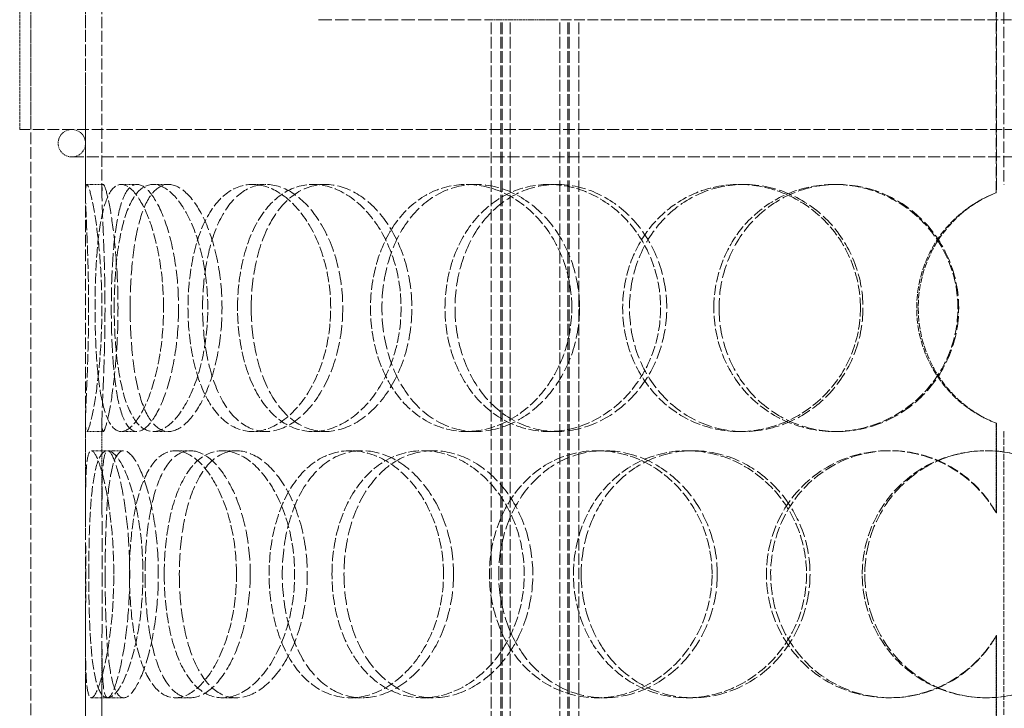
# Model space of a CAD drawing. Units: millimetres. Extents: x -520 to 5341, y 14991 to 18722.
# Drawn here: x 1042 to 1222, y 17876 to 18001 of the extents above; entities that cross this region are included whole.
import ezdxf

# ---------------------------------------------------------------- set-up
doc = ezdxf.new("R2010")
doc.units = ezdxf.units.MM
doc.linetypes.add('DASHED', pattern=[0.2068, 0.1655, -0.0413])
doc.layers.add('Hidden (ISO)', color=1, linetype='DASHED', lineweight=18)

msp = doc.modelspace()

# ---------------------------------------------------------------- linework, layer by layer
at = {"layer": 'Hidden (ISO)', "ltscale": 12.707107}
for p, q in [((1220.14, 17969.65), (1220.14, 18206.15)), ((1220.16, 18206.15), (1220.16, 17969.65))]:
    msp.add_line(p, q, dxfattribs=at)
at = {"layer": 'Hidden (ISO)', "ltscale": 12.626263}
msp.add_line((1221.5, 18206.15), (1221.5, 17971.15), dxfattribs=at)
at = {"layer": 'Hidden (ISO)', "ltscale": 12.211729}
for p, q in [((1054.1, 17969.33), (1054.1, 18158.74)), ((1057.1, 17969.33), (1057.1, 18158.74))]:
    msp.add_line(p, q, dxfattribs=at)
at = {"layer": 'Hidden (ISO)', "ltscale": 12.894906}
for p, q in [((1044.1, 17421.15), (1044.1, 18021.15)), ((1054.1, 17421.15), (1054.1, 18021.15))]:
    msp.add_line(p, q, dxfattribs=at)
at = {"layer": 'Hidden (ISO)', "ltscale": 3.172859}
for p, q in [((1042.1, 17981.15), (1042.1, 18006.15)), ((1044.1, 17981.15), (1044.1, 18006.15))]:
    msp.add_line(p, q, dxfattribs=at)
at = {"layer": 'Hidden (ISO)', "ltscale": 14.608121}
msp.add_line((1096.6, 18001.15), (1128.04, 18001.15), dxfattribs=at)
at = {"layer": 'Hidden (ISO)', "ltscale": 1.889456}
msp.add_line((1138.33, 18001.15), (1128.04, 18001.15), dxfattribs=at)
at = {"layer": 'Hidden (ISO)', "ltscale": 12.637009}
for p, q in [((1128.04, 17413.15), (1128.04, 18001.15)), ((1129.84, 17413.15), (1129.84, 18001.15)), ((1130.04, 17413.15), (1130.04, 18001.15)), ((1131.54, 17413.15), (1131.54, 18001.15)), ((1140.54, 17413.15), (1140.54, 18001.15)), ((1142.04, 17413.15), (1142.04, 18001.15)), ((1142.24, 17413.15), (1142.24, 18001.15)), ((1144.04, 17413.15), (1144.04, 18001.15))]:
    msp.add_line(p, q, dxfattribs=at)
at = {"layer": 'Hidden (ISO)', "ltscale": 11.751392}
msp.add_line((1138.33, 18001.15), (1304.87, 18001.15), dxfattribs=at)
at = {"layer": 'Hidden (ISO)', "ltscale": 12.985076}
msp.add_line((1401.1, 17981.15), (1042.1, 17981.15), dxfattribs=at)
at = {"layer": 'Hidden (ISO)', "ltscale": 13.243832}
msp.add_line((1051.6, 17976.15), (1391.6, 17976.15), dxfattribs=at)
at = {"layer": 'Hidden (ISO)', "ltscale": 0.380655}
for p, q in [((1054.34, 17971.15), (1057.33, 17971.15)), ((1060.6, 17971.15), (1063.48, 17971.15)), ((1066.43, 17971.15), (1069.21, 17971.15)), ((1084.53, 17971.15), (1086.98, 17971.15)), ((1095.56, 17971.15), (1097.82, 17971.15)), ((1123.5, 17971.15), (1125.26, 17971.15)), ((1138.52, 17971.15), (1140.01, 17971.15)), ((1173.25, 17971.15), (1174.11, 17971.15)), ((1190.6, 17971.15), (1191.16, 17971.15)), ((1220.14, 17969.65), (1220.16, 17969.65)), ((1220.16, 17927.66), (1220.14, 17927.66)), ((1057.33, 17926.15), (1054.34, 17926.15)), ((1063.48, 17926.15), (1060.6, 17926.15)), ((1069.21, 17926.15), (1066.43, 17926.15)), ((1086.98, 17926.15), (1084.53, 17926.15)), ((1097.82, 17926.15), (1095.56, 17926.15)), ((1125.26, 17926.15), (1123.5, 17926.15)), ((1140.01, 17926.15), (1138.52, 17926.15)), ((1174.11, 17926.15), (1173.25, 17926.15)), ((1191.16, 17926.15), (1190.6, 17926.15)), ((1055.17, 17922.65), (1058.15, 17922.65)), ((1070.47, 17922.65), (1073.18, 17922.65)), ((1079.03, 17922.65), (1081.58, 17922.65)), ((1102.37, 17922.65), (1104.5, 17922.65)), ((1115.58, 17922.65), (1117.48, 17922.65)), ((1147.35, 17922.65), (1148.68, 17922.65)), ((1163.76, 17922.65), (1164.8, 17922.65)), ((1200.48, 17922.65), (1200.86, 17922.65)), ((1220.14, 17911.31), (1220.16, 17911.31)), ((1220.16, 17888.99), (1220.14, 17888.99)), ((1058.15, 17877.65), (1055.17, 17877.65)), ((1073.18, 17877.65), (1070.47, 17877.65)), ((1081.58, 17877.65), (1079.03, 17877.65)), ((1104.5, 17877.65), (1102.37, 17877.65)), ((1117.48, 17877.65), (1115.58, 17877.65)), ((1148.68, 17877.65), (1147.35, 17877.65)), ((1164.8, 17877.65), (1163.76, 17877.65)), ((1200.86, 17877.65), (1200.48, 17877.65))]:
    msp.add_line(p, q, dxfattribs=at)
at = {"layer": 'Hidden (ISO)', "ltscale": 1.955317}
for p, q in [((1054.1, 17912.56), (1054.1, 17927.97)), ((1057.1, 17912.56), (1057.1, 17927.97)), ((1054.1, 17872.33), (1054.1, 17887.74)), ((1057.1, 17872.33), (1057.1, 17887.74))]:
    msp.add_line(p, q, dxfattribs=at)
at = {"layer": 'Hidden (ISO)', "ltscale": 2.073867}
for p, q in [((1220.14, 17911.31), (1220.14, 17927.66)), ((1220.16, 17927.66), (1220.16, 17911.31)), ((1220.14, 17872.65), (1220.14, 17888.99)), ((1220.16, 17888.99), (1220.16, 17872.65))]:
    msp.add_line(p, q, dxfattribs=at)
at = {"layer": 'Hidden (ISO)', "ltscale": 6.599655}
msp.add_line((1221.5, 17926.15), (1221.5, 17874.15), dxfattribs=at)
at = {"layer": 'Hidden (ISO)', "ltscale": 0.377849}
for p, q in [((1058.15, 17922.65), (1061.05, 17922.65)), ((1061.05, 17877.65), (1058.15, 17877.65))]:
    msp.add_line(p, q, dxfattribs=at)
at = {"layer": 'Hidden (ISO)', "ltscale": 0.996715}
for start, end in [(90, 270), (270, 90)]:
    msp.add_arc((1051.6, 17978.65), 2.5, start, end, dxfattribs=at)
at = {"layer": 'Hidden (ISO)', "ltscale": 0.012592}
for start, end in [(89.7454, 90), (270, 270.2546)]:
    msp.add_arc((1221.5, 17948.65), 22.5, start, end, dxfattribs=at)
at = {"layer": 'Hidden (ISO)', "ltscale": 11.444736}
for points in [[(1054.66, 17948.65), (1054.66, 17945.71), (1054.61, 17942.76), (1054.45, 17937.32), (1054.34, 17934.82), (1054.16, 17930.66), (1054.09, 17928.99), (1054.1, 17926.74), (1054.18, 17926.15), (1054.49, 17926.15), (1054.74, 17926.74), (1055.31, 17928.99), (1055.65, 17930.66), (1056.27, 17934.82), (1056.56, 17937.32), (1056.96, 17942.76), (1057.08, 17945.71), (1057.08, 17951.6), (1056.96, 17954.54), (1056.56, 17959.98), (1056.27, 17962.48), (1055.65, 17966.64), (1055.31, 17968.31), (1054.74, 17970.57), (1054.49, 17971.15), (1054.18, 17971.15), (1054.1, 17970.57), (1054.09, 17968.31), (1054.16, 17966.64), (1054.34, 17962.48), (1054.45, 17959.98), (1054.61, 17954.54), (1054.66, 17951.6), (1054.66, 17948.65)], [(1068.32, 17948.65), (1068.32, 17945.71), (1068.08, 17942.76), (1067.18, 17937.32), (1066.53, 17934.82), (1064.99, 17930.66), (1064.1, 17928.99), (1062.32, 17926.74), (1061.42, 17926.15), (1059.78, 17926.15), (1059.04, 17926.74), (1057.8, 17928.99), (1057.3, 17930.66), (1056.53, 17934.82), (1056.26, 17937.32), (1055.91, 17942.76), (1055.83, 17945.71), (1055.83, 17951.6), (1055.91, 17954.54), (1056.26, 17959.98), (1056.53, 17962.48), (1057.3, 17966.64), (1057.8, 17968.31), (1059.04, 17970.57), (1059.78, 17971.15), (1061.42, 17971.15), (1062.32, 17970.57), (1064.1, 17968.31), (1064.99, 17966.64), (1066.53, 17962.48), (1067.18, 17959.98), (1068.08, 17954.54), (1068.32, 17951.6), (1068.32, 17948.65)], [(1059.33, 17948.65), (1059.33, 17945.71), (1059.47, 17942.76), (1060.06, 17937.32), (1060.51, 17934.82), (1061.71, 17930.66), (1062.47, 17928.99), (1064.27, 17926.74), (1065.31, 17926.15), (1067.55, 17926.15), (1068.75, 17926.74), (1071.08, 17928.99), (1072.21, 17930.66), (1074.16, 17934.82), (1074.97, 17937.32), (1076.08, 17942.76), (1076.38, 17945.71), (1076.38, 17951.6), (1076.08, 17954.54), (1074.97, 17959.98), (1074.16, 17962.48), (1072.21, 17966.64), (1071.08, 17968.31), (1068.75, 17970.57), (1067.55, 17971.15), (1065.31, 17971.15), (1064.27, 17970.57), (1062.47, 17968.31), (1061.71, 17966.64), (1060.51, 17962.48), (1060.06, 17959.98), (1059.47, 17954.54), (1059.33, 17951.6), (1059.33, 17948.65)], [(1098.79, 17948.65), (1098.79, 17945.71), (1098.39, 17942.76), (1096.86, 17937.32), (1095.74, 17934.82), (1093, 17930.66), (1091.4, 17928.99), (1088.01, 17926.74), (1086.24, 17926.15), (1082.82, 17926.15), (1081.18, 17926.74), (1078.26, 17928.99), (1076.98, 17930.66), (1074.91, 17934.82), (1074.11, 17937.32), (1073.05, 17942.76), (1072.78, 17945.71), (1072.78, 17951.6), (1073.05, 17954.54), (1074.11, 17959.98), (1074.91, 17962.48), (1076.98, 17966.64), (1078.26, 17968.31), (1081.18, 17970.57), (1082.82, 17971.15), (1086.24, 17971.15), (1088.01, 17970.57), (1091.4, 17968.31), (1093, 17966.64), (1095.74, 17962.48), (1096.86, 17959.98), (1098.39, 17954.54), (1098.79, 17951.6), (1098.79, 17948.65)], [(1081.81, 17948.65), (1081.81, 17945.71), (1082.13, 17942.76), (1083.41, 17937.32), (1084.36, 17934.82), (1086.81, 17930.66), (1088.31, 17928.99), (1091.71, 17926.74), (1093.6, 17926.15), (1097.52, 17926.15), (1099.54, 17926.74), (1103.36, 17928.99), (1105.17, 17930.66), (1108.23, 17934.82), (1109.48, 17937.32), (1111.18, 17942.76), (1111.62, 17945.71), (1111.62, 17951.6), (1111.18, 17954.54), (1109.48, 17959.98), (1108.23, 17962.48), (1105.17, 17966.64), (1103.36, 17968.31), (1099.54, 17970.57), (1097.52, 17971.15), (1093.6, 17971.15), (1091.71, 17970.57), (1088.31, 17968.31), (1086.81, 17966.64), (1084.36, 17962.48), (1083.41, 17959.98), (1082.13, 17954.54), (1081.81, 17951.6), (1081.81, 17948.65)], [(1142.75, 17948.65), (1142.75, 17945.71), (1142.23, 17942.76), (1140.23, 17937.32), (1138.76, 17934.82), (1135.13, 17930.66), (1132.98, 17928.99), (1128.37, 17926.74), (1125.91, 17926.15), (1121.1, 17926.15), (1118.74, 17926.74), (1114.46, 17928.99), (1112.54, 17930.66), (1109.38, 17934.82), (1108.15, 17937.32), (1106.48, 17942.76), (1106.06, 17945.71), (1106.06, 17951.6), (1106.48, 17954.54), (1108.15, 17959.98), (1109.38, 17962.48), (1112.54, 17966.64), (1114.46, 17968.31), (1118.74, 17970.57), (1121.1, 17971.15), (1125.91, 17971.15), (1128.37, 17970.57), (1132.98, 17968.31), (1135.13, 17966.64), (1138.76, 17962.48), (1140.23, 17959.98), (1142.23, 17954.54), (1142.75, 17951.6), (1142.75, 17948.65)], [(1119.63, 17948.65), (1119.63, 17945.71), (1120.1, 17942.76), (1121.92, 17937.32), (1123.27, 17934.82), (1126.7, 17930.66), (1128.78, 17928.99), (1133.4, 17926.74), (1135.94, 17926.15), (1141.1, 17926.15), (1143.72, 17926.74), (1148.63, 17928.99), (1150.91, 17930.66), (1154.74, 17934.82), (1156.29, 17937.32), (1158.39, 17942.76), (1158.94, 17945.71), (1158.94, 17951.6), (1158.39, 17954.54), (1156.29, 17959.98), (1154.74, 17962.48), (1150.91, 17966.64), (1148.63, 17968.31), (1143.72, 17970.57), (1141.1, 17971.15), (1135.94, 17971.15), (1133.4, 17970.57), (1128.78, 17968.31), (1126.7, 17966.64), (1123.27, 17962.48), (1121.92, 17959.98), (1120.1, 17954.54), (1119.63, 17951.6), (1119.63, 17948.65)], [(1195.36, 17948.65), (1195.36, 17945.71), (1194.78, 17942.76), (1192.53, 17937.32), (1190.88, 17934.82), (1186.76, 17930.66), (1184.29, 17928.99), (1178.96, 17926.74), (1176.09, 17926.15), (1170.4, 17926.15), (1167.58, 17926.74), (1162.41, 17928.99), (1160.07, 17930.66), (1156.18, 17934.82), (1154.64, 17937.32), (1152.56, 17942.76), (1152.02, 17945.71), (1152.02, 17951.6), (1152.56, 17954.54), (1154.64, 17959.98), (1156.18, 17962.48), (1160.07, 17966.64), (1162.41, 17968.31), (1167.58, 17970.57), (1170.4, 17971.15), (1176.09, 17971.15), (1178.96, 17970.57), (1184.29, 17968.31), (1186.76, 17966.64), (1190.88, 17962.48), (1192.53, 17959.98), (1194.78, 17954.54), (1195.36, 17951.6), (1195.36, 17948.65)], [(1168.64, 17948.65), (1168.64, 17945.71), (1169.2, 17942.76), (1171.37, 17937.32), (1172.97, 17934.82), (1177.01, 17930.66), (1179.44, 17928.99), (1184.78, 17926.74), (1187.68, 17926.15), (1193.52, 17926.15), (1196.46, 17926.74), (1201.9, 17928.99), (1204.4, 17930.66), (1208.59, 17934.82), (1210.27, 17937.32), (1212.54, 17942.76), (1213.13, 17945.71), (1213.13, 17951.6), (1212.54, 17954.54), (1210.27, 17959.98), (1208.59, 17962.48), (1204.4, 17966.64), (1201.9, 17968.31), (1196.46, 17970.57), (1193.52, 17971.15), (1187.68, 17971.15), (1184.78, 17970.57), (1179.44, 17968.31), (1177.01, 17966.64), (1172.97, 17962.48), (1171.37, 17959.98), (1169.2, 17954.54), (1168.64, 17951.6), (1168.64, 17948.65)], [(1059.25, 17900.15), (1059.25, 17897.21), (1059.1, 17894.26), (1058.56, 17888.82), (1058.17, 17886.32), (1057.3, 17882.16), (1056.82, 17880.49), (1055.92, 17878.24), (1055.5, 17877.65), (1054.83, 17877.65), (1054.58, 17878.24), (1054.24, 17880.49), (1054.16, 17882.16), (1054.09, 17886.32), (1054.1, 17888.82), (1054.12, 17894.26), (1054.14, 17897.21), (1054.14, 17903.1), (1054.12, 17906.04), (1054.1, 17911.48), (1054.09, 17913.98), (1054.16, 17918.14), (1054.24, 17919.81), (1054.58, 17922.07), (1054.83, 17922.65), (1055.5, 17922.65), (1055.92, 17922.07), (1056.82, 17919.81), (1057.3, 17918.14), (1058.17, 17913.98), (1058.56, 17911.48), (1059.1, 17906.04), (1059.25, 17903.1), (1059.25, 17900.15)], [(1054.69, 17900.15), (1054.69, 17897.21), (1054.74, 17894.26), (1054.95, 17888.82), (1055.12, 17886.32), (1055.64, 17882.16), (1055.99, 17880.49), (1056.91, 17878.24), (1057.48, 17877.65), (1058.77, 17877.65), (1059.5, 17878.24), (1060.98, 17880.49), (1061.72, 17882.16), (1063.02, 17886.32), (1063.58, 17888.82), (1064.35, 17894.26), (1064.56, 17897.21), (1064.56, 17903.1), (1064.35, 17906.04), (1063.58, 17911.48), (1063.02, 17913.98), (1061.72, 17918.14), (1060.98, 17919.81), (1059.5, 17922.07), (1058.77, 17922.65), (1057.48, 17922.65), (1056.91, 17922.07), (1055.99, 17919.81), (1055.64, 17918.14), (1055.12, 17913.98), (1054.95, 17911.48), (1054.74, 17906.04), (1054.69, 17903.1), (1054.69, 17900.15)], [(1081.62, 17900.15), (1081.62, 17897.21), (1081.29, 17894.26), (1080.07, 17888.82), (1079.16, 17886.32), (1077, 17882.16), (1075.73, 17880.49), (1073.11, 17878.24), (1071.76, 17877.65), (1069.19, 17877.65), (1067.99, 17878.24), (1065.88, 17880.49), (1064.98, 17882.16), (1063.53, 17886.32), (1062.99, 17888.82), (1062.28, 17894.26), (1062.1, 17897.21), (1062.1, 17903.1), (1062.28, 17906.04), (1062.99, 17911.48), (1063.53, 17913.98), (1064.98, 17918.14), (1065.88, 17919.81), (1067.99, 17922.07), (1069.19, 17922.65), (1071.76, 17922.65), (1073.11, 17922.07), (1075.73, 17919.81), (1077, 17918.14), (1079.16, 17913.98), (1080.07, 17911.48), (1081.29, 17906.04), (1081.62, 17903.1), (1081.62, 17900.15)], [(1068.45, 17900.15), (1068.45, 17897.21), (1068.69, 17894.26), (1069.63, 17888.82), (1070.34, 17886.32), (1072.19, 17882.16), (1073.34, 17880.49), (1075.98, 17878.24), (1077.47, 17877.65), (1080.59, 17877.65), (1082.22, 17878.24), (1085.34, 17880.49), (1086.83, 17882.16), (1089.36, 17886.32), (1090.41, 17888.82), (1091.84, 17894.26), (1092.22, 17897.21), (1092.22, 17903.1), (1091.84, 17906.04), (1090.41, 17911.48), (1089.36, 17913.98), (1086.83, 17918.14), (1085.34, 17919.81), (1082.22, 17922.07), (1080.59, 17922.65), (1077.47, 17922.65), (1075.98, 17922.07), (1073.34, 17919.81), (1072.19, 17918.14), (1070.34, 17913.98), (1069.63, 17911.48), (1068.69, 17906.04), (1068.45, 17903.1), (1068.45, 17900.15)], [(1119.36, 17900.15), (1119.36, 17897.21), (1118.89, 17894.26), (1117.1, 17888.82), (1115.79, 17886.32), (1112.56, 17882.16), (1110.66, 17880.49), (1106.6, 17878.24), (1104.46, 17877.65), (1100.28, 17877.65), (1098.25, 17878.24), (1094.61, 17880.49), (1092.98, 17882.16), (1090.33, 17886.32), (1089.3, 17888.82), (1087.92, 17894.26), (1087.57, 17897.21), (1087.57, 17903.1), (1087.92, 17906.04), (1089.3, 17911.48), (1090.33, 17913.98), (1092.98, 17918.14), (1094.61, 17919.81), (1098.25, 17922.07), (1100.28, 17922.65), (1104.46, 17922.65), (1106.6, 17922.07), (1110.66, 17919.81), (1112.56, 17918.14), (1115.79, 17913.98), (1117.1, 17911.48), (1118.89, 17906.04), (1119.36, 17903.1), (1119.36, 17900.15)], [(1099.03, 17900.15), (1099.03, 17897.21), (1099.43, 17894.26), (1100.99, 17888.82), (1102.16, 17886.32), (1105.15, 17882.16), (1106.96, 17880.49), (1111.03, 17878.24), (1113.28, 17877.65), (1117.88, 17877.65), (1120.23, 17878.24), (1124.66, 17880.49), (1126.73, 17882.16), (1130.22, 17886.32), (1131.64, 17888.82), (1133.57, 17894.26), (1134.07, 17897.21), (1134.07, 17903.1), (1133.57, 17906.04), (1131.64, 17911.48), (1130.22, 17913.98), (1126.73, 17918.14), (1124.66, 17919.81), (1120.23, 17922.07), (1117.88, 17922.65), (1113.28, 17922.65), (1111.03, 17922.07), (1106.96, 17919.81), (1105.15, 17918.14), (1102.16, 17913.98), (1100.99, 17911.48), (1099.43, 17906.04), (1099.03, 17903.1), (1099.03, 17900.15)], [(1168.32, 17900.15), (1168.32, 17897.21), (1167.76, 17894.26), (1165.61, 17888.82), (1164.02, 17886.32), (1160.1, 17882.16), (1157.76, 17880.49), (1152.71, 17878.24), (1150.01, 17877.65), (1144.69, 17877.65), (1142.06, 17878.24), (1137.27, 17880.49), (1135.11, 17882.16), (1131.54, 17886.32), (1130.13, 17888.82), (1128.23, 17894.26), (1127.74, 17897.21), (1127.74, 17903.1), (1128.23, 17906.04), (1130.13, 17911.48), (1131.54, 17913.98), (1135.11, 17918.14), (1137.27, 17919.81), (1142.06, 17922.07), (1144.69, 17922.65), (1150.01, 17922.65), (1152.71, 17922.07), (1157.76, 17919.81), (1160.1, 17918.14), (1164.02, 17913.98), (1165.61, 17911.48), (1167.76, 17906.04), (1168.32, 17903.1), (1168.32, 17900.15)], [(1143.05, 17900.15), (1143.05, 17897.21), (1143.57, 17894.26), (1145.59, 17888.82), (1147.09, 17886.32), (1150.88, 17882.16), (1153.17, 17880.49), (1158.22, 17878.24), (1160.97, 17877.65), (1166.55, 17877.65), (1169.37, 17878.24), (1174.61, 17880.49), (1177.04, 17882.16), (1181.1, 17886.32), (1182.74, 17888.82), (1184.96, 17894.26), (1185.54, 17897.21), (1185.54, 17903.1), (1184.96, 17906.04), (1182.74, 17911.48), (1181.1, 17913.98), (1177.04, 17918.14), (1174.61, 17919.81), (1169.37, 17922.07), (1166.55, 17922.65), (1160.97, 17922.65), (1158.22, 17922.07), (1153.17, 17919.81), (1150.88, 17918.14), (1147.09, 17913.98), (1145.59, 17911.48), (1143.57, 17906.04), (1143.05, 17903.1), (1143.05, 17900.15)], [(1195.7, 17900.15), (1195.7, 17897.21), (1196.28, 17894.26), (1198.53, 17888.82), (1200.2, 17886.32), (1204.37, 17882.16), (1206.88, 17880.49), (1212.36, 17878.24), (1215.33, 17877.65), (1221.27, 17877.65), (1224.24, 17878.24), (1229.73, 17880.49), (1232.24, 17882.16), (1236.43, 17886.32), (1238.11, 17888.82), (1240.37, 17894.26), (1240.96, 17897.21), (1240.96, 17903.1), (1240.37, 17906.04), (1238.11, 17911.48), (1236.43, 17913.98), (1232.24, 17918.14), (1229.73, 17919.81), (1224.24, 17922.07), (1221.27, 17922.65), (1215.33, 17922.65), (1212.36, 17922.07), (1206.88, 17919.81), (1204.37, 17918.14), (1200.2, 17913.98), (1198.53, 17911.48), (1196.28, 17906.04), (1195.7, 17903.1), (1195.7, 17900.15)]]:
    msp.add_open_spline(points, degree=3, knots=[-1, -1, -1, -1, -0.9375, -0.9375, -0.875, -0.875, -0.8125, -0.8125, -0.75, -0.75, -0.6875, -0.6875, -0.625, -0.625, -0.5625, -0.5625, -0.5, -0.5, -0.4375, -0.4375, -0.375, -0.375, -0.3125, -0.3125, -0.25, -0.25, -0.1875, -0.1875, -0.125, -0.125, -0.0625, -0.0625, 0, 0, 0, 0], dxfattribs=at)
at = {"layer": 'Hidden (ISO)', "ltscale": 15.122382}
for points in [[(1057.65, 17948.65), (1057.65, 17951.6), (1057.6, 17954.54), (1057.44, 17959.98), (1057.33, 17962.48), (1057.16, 17966.64), (1057.09, 17968.31), (1057.1, 17970.57), (1057.18, 17971.15), (1057.49, 17971.15), (1057.72, 17970.57), (1058.29, 17968.31), (1058.62, 17966.64), (1059.23, 17962.48), (1059.51, 17959.98), (1059.91, 17954.54), (1060.02, 17951.6), (1060.02, 17945.71), (1059.91, 17942.76), (1059.51, 17937.32), (1059.23, 17934.82), (1058.62, 17930.66), (1058.29, 17928.99), (1057.72, 17926.74), (1057.49, 17926.15), (1057.18, 17926.15), (1057.1, 17926.74), (1057.09, 17928.99), (1057.16, 17930.66), (1057.33, 17934.82), (1057.44, 17937.32), (1057.6, 17942.76), (1057.65, 17945.71), (1057.65, 17948.65)], [(1071.06, 17948.65), (1071.06, 17951.6), (1070.83, 17954.54), (1069.95, 17959.98), (1069.3, 17962.48), (1067.79, 17966.64), (1066.92, 17968.31), (1065.17, 17970.57), (1064.29, 17971.15), (1062.67, 17971.15), (1061.95, 17970.57), (1060.73, 17968.31), (1060.24, 17966.64), (1059.49, 17962.48), (1059.22, 17959.98), (1058.88, 17954.54), (1058.8, 17951.6), (1058.8, 17945.71), (1058.88, 17942.76), (1059.22, 17937.32), (1059.49, 17934.82), (1060.24, 17930.66), (1060.73, 17928.99), (1061.95, 17926.74), (1062.67, 17926.15), (1064.29, 17926.15), (1065.17, 17926.74), (1066.92, 17928.99), (1067.79, 17930.66), (1069.3, 17934.82), (1069.95, 17937.32), (1070.83, 17942.76), (1071.06, 17945.71), (1071.06, 17948.65)], [(1062.24, 17948.65), (1062.24, 17951.6), (1062.38, 17954.54), (1062.95, 17959.98), (1063.39, 17962.48), (1064.57, 17966.64), (1065.32, 17968.31), (1067.09, 17970.57), (1068.11, 17971.15), (1070.31, 17971.15), (1071.49, 17970.57), (1073.77, 17968.31), (1074.88, 17966.64), (1076.8, 17962.48), (1077.6, 17959.98), (1078.69, 17954.54), (1078.98, 17951.6), (1078.98, 17945.71), (1078.69, 17942.76), (1077.6, 17937.32), (1076.8, 17934.82), (1074.88, 17930.66), (1073.77, 17928.99), (1071.49, 17926.74), (1070.31, 17926.15), (1068.11, 17926.15), (1067.09, 17926.74), (1065.32, 17928.99), (1064.57, 17930.66), (1063.39, 17934.82), (1062.95, 17937.32), (1062.38, 17942.76), (1062.24, 17945.71), (1062.24, 17948.65)], [(1100.99, 17948.65), (1100.99, 17951.6), (1100.6, 17954.54), (1099.1, 17959.98), (1097.99, 17962.48), (1095.31, 17966.64), (1093.73, 17968.31), (1090.4, 17970.57), (1088.66, 17971.15), (1085.31, 17971.15), (1083.7, 17970.57), (1080.83, 17968.31), (1079.57, 17966.64), (1077.53, 17962.48), (1076.75, 17959.98), (1075.71, 17954.54), (1075.44, 17951.6), (1075.44, 17945.71), (1075.71, 17942.76), (1076.75, 17937.32), (1077.53, 17934.82), (1079.57, 17930.66), (1080.83, 17928.99), (1083.7, 17926.74), (1085.31, 17926.15), (1088.66, 17926.15), (1090.4, 17926.74), (1093.73, 17928.99), (1095.31, 17930.66), (1097.99, 17934.82), (1099.1, 17937.32), (1100.6, 17942.76), (1100.99, 17945.71), (1100.99, 17948.65)], [(1084.31, 17948.65), (1084.31, 17951.6), (1084.63, 17954.54), (1085.88, 17959.98), (1086.81, 17962.48), (1089.22, 17966.64), (1090.7, 17968.31), (1094.04, 17970.57), (1095.9, 17971.15), (1099.74, 17971.15), (1101.72, 17970.57), (1105.48, 17968.31), (1107.25, 17966.64), (1110.26, 17962.48), (1111.49, 17959.98), (1113.15, 17954.54), (1113.59, 17951.6), (1113.59, 17945.71), (1113.15, 17942.76), (1111.49, 17937.32), (1110.26, 17934.82), (1107.25, 17930.66), (1105.48, 17928.99), (1101.72, 17926.74), (1099.74, 17926.15), (1095.9, 17926.15), (1094.04, 17926.74), (1090.7, 17928.99), (1089.22, 17930.66), (1086.81, 17934.82), (1085.88, 17937.32), (1084.63, 17942.76), (1084.31, 17945.71), (1084.31, 17948.65)], [(1144.16, 17948.65), (1144.16, 17951.6), (1143.65, 17954.54), (1141.69, 17959.98), (1140.24, 17962.48), (1136.68, 17966.64), (1134.57, 17968.31), (1130.04, 17970.57), (1127.63, 17971.15), (1122.9, 17971.15), (1120.58, 17970.57), (1116.38, 17968.31), (1114.49, 17966.64), (1111.39, 17962.48), (1110.18, 17959.98), (1108.55, 17954.54), (1108.13, 17951.6), (1108.13, 17945.71), (1108.55, 17942.76), (1110.18, 17937.32), (1111.39, 17934.82), (1114.49, 17930.66), (1116.38, 17928.99), (1120.58, 17926.74), (1122.9, 17926.15), (1127.63, 17926.15), (1130.04, 17926.74), (1134.57, 17928.99), (1136.68, 17930.66), (1140.24, 17934.82), (1141.69, 17937.32), (1143.65, 17942.76), (1144.16, 17945.71), (1144.16, 17948.65)], [(1121.46, 17948.65), (1121.46, 17951.6), (1121.92, 17954.54), (1123.7, 17959.98), (1125.03, 17962.48), (1128.4, 17966.64), (1130.45, 17968.31), (1134.98, 17970.57), (1137.48, 17971.15), (1142.54, 17971.15), (1145.12, 17970.57), (1149.93, 17968.31), (1152.17, 17966.64), (1155.94, 17962.48), (1157.46, 17959.98), (1159.52, 17954.54), (1160.06, 17951.6), (1160.06, 17945.71), (1159.52, 17942.76), (1157.46, 17937.32), (1155.94, 17934.82), (1152.17, 17930.66), (1149.93, 17928.99), (1145.12, 17926.74), (1142.54, 17926.15), (1137.48, 17926.15), (1134.98, 17926.74), (1130.45, 17928.99), (1128.4, 17930.66), (1125.03, 17934.82), (1123.7, 17937.32), (1121.92, 17942.76), (1121.46, 17945.71), (1121.46, 17948.65)], [(1195.83, 17948.65), (1195.83, 17951.6), (1195.26, 17954.54), (1193.05, 17959.98), (1191.43, 17962.48), (1187.38, 17966.64), (1184.96, 17968.31), (1179.72, 17970.57), (1176.91, 17971.15), (1171.32, 17971.15), (1168.55, 17970.57), (1163.47, 17968.31), (1161.17, 17966.64), (1157.35, 17962.48), (1155.83, 17959.98), (1153.79, 17954.54), (1153.27, 17951.6), (1153.27, 17945.71), (1153.79, 17942.76), (1155.83, 17937.32), (1157.35, 17934.82), (1161.17, 17930.66), (1163.47, 17928.99), (1168.55, 17926.74), (1171.32, 17926.15), (1176.91, 17926.15), (1179.72, 17926.74), (1184.96, 17928.99), (1187.38, 17930.66), (1191.43, 17934.82), (1193.05, 17937.32), (1195.26, 17942.76), (1195.83, 17945.71), (1195.83, 17948.65)], [(1169.59, 17948.65), (1169.59, 17951.6), (1170.14, 17954.54), (1172.27, 17959.98), (1173.84, 17962.48), (1177.81, 17966.64), (1180.2, 17968.31), (1185.44, 17970.57), (1188.29, 17971.15), (1194.03, 17971.15), (1196.91, 17970.57), (1202.25, 17968.31), (1204.71, 17966.64), (1208.82, 17962.48), (1210.47, 17959.98), (1212.7, 17954.54), (1213.28, 17951.6), (1213.28, 17945.71), (1212.7, 17942.76), (1210.47, 17937.32), (1208.82, 17934.82), (1204.71, 17930.66), (1202.25, 17928.99), (1196.91, 17926.74), (1194.03, 17926.15), (1188.29, 17926.15), (1185.44, 17926.74), (1180.2, 17928.99), (1177.81, 17930.66), (1173.84, 17934.82), (1172.27, 17937.32), (1170.14, 17942.76), (1169.59, 17945.71), (1169.59, 17948.65)], [(1062.15, 17900.15), (1062.15, 17903.1), (1062.01, 17906.04), (1061.48, 17911.48), (1061.1, 17913.98), (1060.25, 17918.14), (1059.77, 17919.81), (1058.89, 17922.07), (1058.48, 17922.65), (1057.82, 17922.65), (1057.57, 17922.07), (1057.24, 17919.81), (1057.16, 17918.14), (1057.09, 17913.98), (1057.1, 17911.48), (1057.12, 17906.04), (1057.14, 17903.1), (1057.14, 17897.21), (1057.12, 17894.26), (1057.1, 17888.82), (1057.09, 17886.32), (1057.16, 17882.16), (1057.24, 17880.49), (1057.57, 17878.24), (1057.82, 17877.65), (1058.48, 17877.65), (1058.89, 17878.24), (1059.77, 17880.49), (1060.25, 17882.16), (1061.1, 17886.32), (1061.48, 17888.82), (1062.01, 17894.26), (1062.15, 17897.21), (1062.15, 17900.15)], [(1057.68, 17900.15), (1057.68, 17903.1), (1057.73, 17906.04), (1057.94, 17911.48), (1058.1, 17913.98), (1058.61, 17918.14), (1058.96, 17919.81), (1059.86, 17922.07), (1060.42, 17922.65), (1061.69, 17922.65), (1062.41, 17922.07), (1063.85, 17919.81), (1064.58, 17918.14), (1065.86, 17913.98), (1066.41, 17911.48), (1067.17, 17906.04), (1067.37, 17903.1), (1067.37, 17897.21), (1067.17, 17894.26), (1066.41, 17888.82), (1065.86, 17886.32), (1064.58, 17882.16), (1063.85, 17880.49), (1062.41, 17878.24), (1061.69, 17877.65), (1060.42, 17877.65), (1059.86, 17878.24), (1058.96, 17880.49), (1058.61, 17882.16), (1058.1, 17886.32), (1057.94, 17888.82), (1057.73, 17894.26), (1057.68, 17897.21), (1057.68, 17900.15)], [(1084.13, 17900.15), (1084.13, 17903.1), (1083.81, 17906.04), (1082.6, 17911.48), (1081.72, 17913.98), (1079.59, 17918.14), (1078.35, 17919.81), (1075.77, 17922.07), (1074.44, 17922.65), (1071.92, 17922.65), (1070.74, 17922.07), (1068.67, 17919.81), (1067.78, 17918.14), (1066.37, 17913.98), (1065.83, 17911.48), (1065.13, 17906.04), (1064.96, 17903.1), (1064.96, 17897.21), (1065.13, 17894.26), (1065.83, 17888.82), (1066.37, 17886.32), (1067.78, 17882.16), (1068.67, 17880.49), (1070.74, 17878.24), (1071.92, 17877.65), (1074.44, 17877.65), (1075.77, 17878.24), (1078.35, 17880.49), (1079.59, 17882.16), (1081.72, 17886.32), (1082.6, 17888.82), (1083.81, 17894.26), (1084.13, 17897.21), (1084.13, 17900.15)], [(1071.2, 17900.15), (1071.2, 17903.1), (1071.43, 17906.04), (1072.36, 17911.48), (1073.05, 17913.98), (1074.87, 17918.14), (1076, 17919.81), (1078.59, 17922.07), (1080.05, 17922.65), (1083.11, 17922.65), (1084.71, 17922.07), (1087.78, 17919.81), (1089.24, 17918.14), (1091.73, 17913.98), (1092.76, 17911.48), (1094.16, 17906.04), (1094.53, 17903.1), (1094.53, 17897.21), (1094.16, 17894.26), (1092.76, 17888.82), (1091.73, 17886.32), (1089.24, 17882.16), (1087.78, 17880.49), (1084.71, 17878.24), (1083.11, 17877.65), (1080.05, 17877.65), (1078.59, 17878.24), (1076, 17880.49), (1074.87, 17882.16), (1073.05, 17886.32), (1072.36, 17888.82), (1071.43, 17894.26), (1071.2, 17897.21), (1071.2, 17900.15)], [(1121.19, 17900.15), (1121.19, 17903.1), (1120.73, 17906.04), (1118.97, 17911.48), (1117.68, 17913.98), (1114.52, 17918.14), (1112.64, 17919.81), (1108.66, 17922.07), (1106.55, 17922.65), (1102.45, 17922.65), (1100.46, 17922.07), (1096.88, 17919.81), (1095.29, 17918.14), (1092.68, 17913.98), (1091.67, 17911.48), (1090.31, 17906.04), (1089.97, 17903.1), (1089.97, 17897.21), (1090.31, 17894.26), (1091.67, 17888.82), (1092.68, 17886.32), (1095.29, 17882.16), (1096.88, 17880.49), (1100.46, 17878.24), (1102.45, 17877.65), (1106.55, 17877.65), (1108.66, 17878.24), (1112.64, 17880.49), (1114.52, 17882.16), (1117.68, 17886.32), (1118.97, 17888.82), (1120.73, 17894.26), (1121.19, 17897.21), (1121.19, 17900.15)], [(1101.22, 17900.15), (1101.22, 17903.1), (1101.62, 17906.04), (1103.15, 17911.48), (1104.3, 17913.98), (1107.23, 17918.14), (1109.02, 17919.81), (1113.01, 17922.07), (1115.22, 17922.65), (1119.74, 17922.65), (1122.05, 17922.07), (1126.39, 17919.81), (1128.43, 17918.14), (1131.86, 17913.98), (1133.25, 17911.48), (1135.14, 17906.04), (1135.64, 17903.1), (1135.64, 17897.21), (1135.14, 17894.26), (1133.25, 17888.82), (1131.86, 17886.32), (1128.43, 17882.16), (1126.39, 17880.49), (1122.05, 17878.24), (1119.74, 17877.65), (1115.22, 17877.65), (1113.01, 17878.24), (1109.02, 17880.49), (1107.23, 17882.16), (1104.3, 17886.32), (1103.15, 17888.82), (1101.62, 17894.26), (1101.22, 17897.21), (1101.22, 17900.15)], [(1169.27, 17900.15), (1169.27, 17903.1), (1168.72, 17906.04), (1166.61, 17911.48), (1165.05, 17913.98), (1161.2, 17918.14), (1158.9, 17919.81), (1153.95, 17922.07), (1151.3, 17922.65), (1146.06, 17922.65), (1143.48, 17922.07), (1138.78, 17919.81), (1136.66, 17918.14), (1133.15, 17913.98), (1131.77, 17911.48), (1129.9, 17906.04), (1129.42, 17903.1), (1129.42, 17897.21), (1129.9, 17894.26), (1131.77, 17888.82), (1133.15, 17886.32), (1136.66, 17882.16), (1138.78, 17880.49), (1143.48, 17878.24), (1146.06, 17877.65), (1151.3, 17877.65), (1153.95, 17878.24), (1158.9, 17880.49), (1161.2, 17882.16), (1165.05, 17886.32), (1166.61, 17888.82), (1168.72, 17894.26), (1169.27, 17897.21), (1169.27, 17900.15)], [(1144.46, 17900.15), (1144.46, 17903.1), (1144.97, 17906.04), (1146.95, 17911.48), (1148.43, 17913.98), (1152.15, 17918.14), (1154.39, 17919.81), (1159.35, 17922.07), (1162.06, 17922.65), (1167.54, 17922.65), (1170.3, 17922.07), (1175.46, 17919.81), (1177.84, 17918.14), (1181.83, 17913.98), (1183.44, 17911.48), (1185.61, 17906.04), (1186.18, 17903.1), (1186.18, 17897.21), (1185.61, 17894.26), (1183.44, 17888.82), (1181.83, 17886.32), (1177.84, 17882.16), (1175.46, 17880.49), (1170.3, 17878.24), (1167.54, 17877.65), (1162.06, 17877.65), (1159.35, 17878.24), (1154.39, 17880.49), (1152.15, 17882.16), (1148.43, 17886.32), (1146.95, 17888.82), (1144.97, 17894.26), (1144.46, 17897.21), (1144.46, 17900.15)], [(1196.16, 17900.15), (1196.16, 17903.1), (1196.73, 17906.04), (1198.95, 17911.48), (1200.58, 17913.98), (1204.68, 17918.14), (1207.14, 17919.81), (1212.52, 17922.07), (1215.44, 17922.65), (1221.27, 17922.65), (1224.19, 17922.07), (1229.58, 17919.81), (1232.05, 17918.14), (1236.17, 17913.98), (1237.81, 17911.48), (1240.03, 17906.04), (1240.61, 17903.1), (1240.61, 17897.21), (1240.03, 17894.26), (1237.81, 17888.82), (1236.17, 17886.32), (1232.05, 17882.16), (1229.58, 17880.49), (1224.19, 17878.24), (1221.27, 17877.65), (1215.44, 17877.65), (1212.52, 17878.24), (1207.14, 17880.49), (1204.68, 17882.16), (1200.58, 17886.32), (1198.95, 17888.82), (1196.73, 17894.26), (1196.16, 17897.21), (1196.16, 17900.15)]]:
    msp.add_open_spline(points, degree=3, knots=[0, 0, 0, 0, 0.0625, 0.0625, 0.125, 0.125, 0.1875, 0.1875, 0.25, 0.25, 0.3125, 0.3125, 0.375, 0.375, 0.4375, 0.4375, 0.5, 0.5, 0.5625, 0.5625, 0.625, 0.625, 0.6875, 0.6875, 0.75, 0.75, 0.8125, 0.8125, 0.875, 0.875, 0.9375, 0.9375, 1, 1, 1, 1], dxfattribs=at)
at = {"layer": 'Hidden (ISO)', "ltscale": 6.892709}
msp.add_open_spline([(1220.14, 17927.66), (1218.37, 17928.33), (1216.7, 17929.22), (1213.2, 17931.68), (1211.46, 17933.38), (1207.9, 17938.17), (1206.47, 17941.56), (1205.34, 17948.62), (1205.63, 17952.29), (1207.87, 17959.08), (1209.83, 17962.2), (1214.6, 17966.85), (1217.25, 17968.54), (1220.14, 17969.65)], degree=3, knots=[-0.9731917, -0.9731917, -0.9731917, -0.9731917, -0.875, -0.875, -0.75, -0.75, -0.5625, -0.5625, -0.375, -0.375, -0.1875, -0.1875, -0.0268083, -0.0268083, -0.0268083, -0.0268083], dxfattribs=at)
at = {"layer": 'Hidden (ISO)', "ltscale": 6.847947}
msp.add_open_spline([(1220.16, 17969.65), (1217.33, 17968.54), (1214.72, 17966.85), (1210.04, 17962.2), (1208.12, 17959.08), (1205.91, 17952.29), (1205.63, 17948.62), (1206.74, 17941.56), (1208.15, 17938.17), (1211.64, 17933.38), (1213.35, 17931.68), (1216.78, 17929.22), (1218.43, 17928.33), (1220.16, 17927.66)], degree=3, knots=[0.0268083, 0.0268083, 0.0268083, 0.0268083, 0.1875, 0.1875, 0.375, 0.375, 0.5625, 0.5625, 0.75, 0.75, 0.875, 0.875, 0.9731917, 0.9731917, 0.9731917, 0.9731917], dxfattribs=at)
at = {"layer": 'Hidden (ISO)', "ltscale": 12.746435}
msp.add_open_spline([(1220.14, 17888.99), (1219.4, 17887.71), (1218.53, 17886.5), (1214.98, 17882.44), (1211.61, 17880.19), (1204.21, 17877.62), (1200.18, 17877.32), (1192.53, 17878.75), (1188.92, 17880.48), (1183.07, 17885.53), (1180.82, 17888.84), (1178.23, 17896.18), (1177.89, 17900.19), (1179.2, 17907.87), (1180.85, 17911.53), (1185.75, 17917.53), (1188.99, 17919.86), (1196.25, 17922.59), (1200.26, 17922.99), (1207.98, 17921.73), (1211.68, 17920.08), (1216.9, 17915.87), (1218.74, 17913.72), (1220.14, 17911.31)], degree=3, knots=[-0.9729541, -0.9729541, -0.9729541, -0.9729541, -0.9375, -0.9375, -0.84375, -0.84375, -0.75, -0.75, -0.65625, -0.65625, -0.5625, -0.5625, -0.46875, -0.46875, -0.375, -0.375, -0.28125, -0.28125, -0.1875, -0.1875, -0.09375, -0.09375, -0.0270459, -0.0270459, -0.0270459, -0.0270459], dxfattribs=at)
at = {"layer": 'Hidden (ISO)', "ltscale": 12.613032}
msp.add_open_spline([(1220.16, 17911.31), (1218.79, 17913.72), (1216.99, 17915.87), (1211.86, 17920.08), (1208.22, 17921.73), (1200.64, 17922.99), (1196.7, 17922.59), (1189.57, 17919.86), (1186.39, 17917.53), (1181.58, 17911.53), (1179.96, 17907.87), (1178.68, 17900.19), (1179.01, 17896.18), (1181.55, 17888.84), (1183.76, 17885.53), (1189.51, 17880.48), (1193.05, 17878.75), (1200.56, 17877.32), (1204.52, 17877.62), (1211.79, 17880.19), (1215.09, 17882.44), (1218.59, 17886.5), (1219.44, 17887.71), (1220.16, 17888.99)], degree=3, knots=[0.0270459, 0.0270459, 0.0270459, 0.0270459, 0.09375, 0.09375, 0.1875, 0.1875, 0.28125, 0.28125, 0.375, 0.375, 0.46875, 0.46875, 0.5625, 0.5625, 0.65625, 0.65625, 0.75, 0.75, 0.84375, 0.84375, 0.9375, 0.9375, 0.9729541, 0.9729541, 0.9729541, 0.9729541], dxfattribs=at)

doc.saveas('drawing.dxf')
